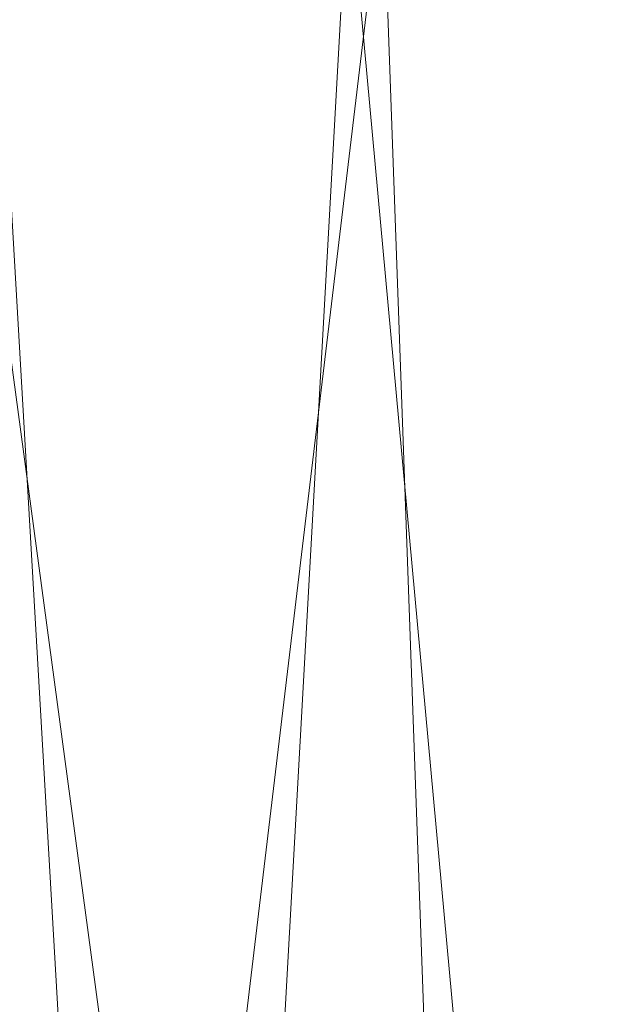
# Model space of a CAD drawing. Units: inches. Extents: x 0 to 204, y 0 to 264.
# Drawn here: x 91 to 93, y 163 to 166 of the extents above; entities that cross this region are included whole.
import ezdxf

# ---------------------------------------------------------------- set-up
doc = ezdxf.new("R2010")
doc.units = ezdxf.units.IN
doc.header["$MEASUREMENT"] = 0
doc.layers.get('0').update_dxf_attribs({"color": 10})

# ---------------------------------------------------------------- blocks, each defined once
blk = doc.blocks.new('ALFA-SLED6-3D')
at = {"lineweight": 18}
mesh = blk.add_polyface(dxfattribs=at)
corners = [(-9.69, -8.2876, -0.0082), (-9.6964, 7.6039, -0.435), (-6.7798, 7.6039, -0.435), (-3.8631, 7.6039, -0.435), (-0.9464, 7.6039, -0.435), (1.9702, 7.6039, -0.435), (4.8869, 7.6039, -0.435), (7.8036, 7.6039, -0.435), (7.797, -8.2876, -0.0082), (5.8598, -8.2867, -0.2047), (3.9183, -8.286, -0.3521), (1.9736, -8.2856, -0.4505), (0.0271, -8.2854, -0.4997), (-1.9201, -8.2854, -0.4997), (-3.8666, -8.2856, -0.4505), (-5.8112, -8.286, -0.3521), (-7.7528, -8.2867, -0.2047), (6.3452, 7.6039, -0.435), (7.8003, -0.3417, -0.2216), (6.6862, -8.2871, -0.1208), (6.2786, -0.6104, -0.2962), (4.8891, -8.2864, -0.2784), (4.4062, -0.3539, -0.3772), (3.4286, 7.6039, -0.435), (3.1489, -1.1659, -0.4139), (0.5119, 7.6039, -0.435), (1.2409, -0.3504, -0.4549), (0.0835, -0.0534, -0.4658), (-0.9465, -8.2854, -0.4997), (-1.4332, -0.3407, -0.4697), (-2.4048, 7.6039, -0.435), (-2.6929, -1.1603, -0.4631), (-1.6756, 7.6039, -0.435), (-5.3214, 7.6039, -0.435), (-4.5916, -0.3314, -0.4273), (-5.7487, -0.0548, -0.3969), (-6.782, -8.2864, -0.2784), (-7.2713, -0.3284, -0.3405), (-8.2381, 7.6039, -0.435), (-9.6932, -0.3417, -0.2216), (-7.5089, 7.6039, -0.435), (-8.4819, -1.3021, -0.2677), (-8.7214, -8.2871, -0.1064), (2.9459, -8.2858, -0.4013), (1.0004, -8.2855, -0.4751), (-2.8933, -8.2855, -0.4751), (-4.8389, -8.2858, -0.4013)]
mesh.append_faces([[corners[k] for k in face] for face in [(10, 22, 21), (30, 31, 3), (3, 34, 33), (38, 41, 1), (11, 24, 43), (14, 31, 45)]], dxfattribs={"vtx0": -1, "vtx1": -1})
mesh.append_faces([[corners[k] for k in face] for face in [(24, 11, 26), (23, 22, 24), (27, 25, 26), (24, 26, 5), (20, 22, 6), (44, 27, 26), (35, 33, 34), (19, 20, 18), (22, 10, 24), (18, 20, 17), (41, 42, 39), (29, 4, 27), (31, 34, 3), (14, 34, 31), (2, 35, 37), (21, 22, 20), (28, 29, 27), (29, 13, 31), (34, 46, 35), (30, 29, 31), (36, 37, 35), (37, 16, 41), (38, 37, 41)]], dxfattribs={"vtx0": -1, "vtx1": -1, "vtx2": -1})
mesh.append_faces([[corners[k] for k in face] for face in [(27, 44, 12), (20, 9, 21), (22, 23, 6), (26, 25, 5), (29, 28, 13), (24, 10, 43), (24, 5, 23), (27, 12, 28), (31, 13, 45), (35, 15, 36), (41, 39, 1), (41, 16, 42), (26, 11, 44), (34, 14, 46)]], dxfattribs={"vtx0": -1, "vtx2": -1})
mesh.append_faces([[corners[k] for k in face] for face in [(29, 30, 32, 4), (37, 38, 40, 2)]], dxfattribs={"vtx0": -1, "vtx3": -1})
mesh.append_faces([[corners[k] for k in face] for face in [(6, 17, 20), (36, 16, 37), (4, 25, 27), (19, 9, 20), (46, 15, 35), (2, 33, 35)]], dxfattribs={"vtx1": -1, "vtx2": -1})
mesh.append_faces([[corners[k] for k in face] for face in [(17, 7, 18), (18, 8, 19), (42, 0, 39)]], dxfattribs={"vtx2": -1})
mesh = blk.add_polyface(dxfattribs=at)
corners = [(-9.4464, 7.6017, 0.065), (-9.4473, -8.2897, 0.4676), (-7.5636, -8.2889, 0.2807), (-5.6759, -8.2882, 0.1404), (-3.7853, -8.2878, 0.0468), (-1.8929, -8.2876), (0, -8.2876), (1.8923, -8.2878, 0.0468), (3.7829, -8.2882, 0.1404), (5.6707, -8.2889, 0.2807), (7.5543, -8.2897, 0.4676), (7.5536, 7.6017, 0.065), (4.7202, 7.6017, 0.065), (1.8869, 7.6017, 0.065), (-0.9464, 7.6017, 0.065), (-3.7798, 7.6017, 0.065), (-6.6131, 7.6017, 0.065), (-8.0298, 7.6017, 0.065), (-9.4468, -0.3438, 0.2663), (-8.3362, -8.2892, 0.3573), (-7.955, -0.5761, 0.1941), (-6.6197, -8.2886, 0.2105), (-6.1501, -0.3616, 0.1183), (-5.1964, 7.6017, 0.065), (-4.8803, -1.1985, 0.0819), (-2.3631, 7.6017, 0.065), (-3.0713, -0.3569, 0.0443), (-1.9098, -0.0161, 0.0339), (-0.9465, -8.2876), (-0.4732, -0.343, 0.0303), (0.4702, 7.6017, 0.065), (0.7999, -1.1893, 0.0368), (-0.2381, 7.6017, 0.065), (3.3036, 7.6017, 0.065), (2.5946, -0.3294, 0.0706), (3.7558, -0.0167, 0.1004), (4.7268, -8.2886, 0.2105), (5.2024, -0.3248, 0.1532), (6.1369, 7.6017, 0.065), (7.554, -0.3438, 0.2663), (5.4286, 7.6017, 0.065), (6.3776, -1.4735, 0.2252), (-4.7306, -8.288, 0.0936), (-2.8391, -8.2877, 0.0234), (0.9462, -8.2877, 0.0234), (2.8376, -8.288, 0.0936), (6.6125, -8.2893, 0.3741)]
mesh.append_faces([[corners[k] for k in face] for face in [(6, 29, 28), (3, 22, 21), (13, 34, 33), (38, 41, 11), (4, 24, 42), (7, 31, 44)]], dxfattribs={"vtx0": -1, "vtx1": -1})
mesh.append_faces([[corners[k] for k in face] for face in [(24, 4, 26), (23, 22, 24), (27, 25, 26), (24, 26, 15), (20, 22, 16), (43, 27, 26), (35, 33, 34), (19, 20, 18), (22, 3, 24), (18, 20, 17), (41, 46, 39), (31, 34, 13), (7, 34, 31), (21, 22, 20), (12, 35, 37), (28, 29, 27), (27, 29, 14), (29, 6, 31), (34, 45, 35), (30, 29, 31), (36, 37, 35), (37, 9, 41), (38, 37, 41)]], dxfattribs={"vtx0": -1, "vtx1": -1, "vtx2": -1})
mesh.append_faces([[corners[k] for k in face] for face in [(27, 43, 5), (20, 2, 21), (24, 15, 23), (26, 25, 15), (24, 3, 42), (31, 13, 30), (27, 5, 28), (31, 6, 44), (35, 8, 36), (41, 39, 11), (26, 4, 43), (34, 7, 45), (41, 9, 46)]], dxfattribs={"vtx0": -1, "vtx2": -1})
mesh.append_faces([[corners[k] for k in face] for face in [(29, 30, 32, 14), (37, 38, 40, 12)]], dxfattribs={"vtx0": -1, "vtx3": -1})
mesh.append_faces([[corners[k] for k in face] for face in [(16, 17, 20), (23, 16, 22), (36, 9, 37), (14, 25, 27), (19, 2, 20), (45, 8, 35), (12, 33, 35)]], dxfattribs={"vtx1": -1, "vtx2": -1})
mesh.append_faces([[corners[k] for k in face] for face in [(17, 0, 18), (18, 1, 19), (46, 10, 39)]], dxfattribs={"vtx2": -1})

msp = doc.modelspace()

# ---------------------------------------------------------------- linework, layer by layer
at = {"lineweight": 18, "invisible_edges": 15}
for points in [[(92.49858, 166.31542, 33.65083), (92.08837, 166.26625, 33.67062), (91.87661, 166.20626, 33.74232)], [(91.87661, 166.20626, 33.74232), (92.23513, 166.21665, 33.72385), (92.49858, 166.31542, 33.65083)], [(92.31381, 166.29871, 33.59289), (92.50286, 166.28711, 33.52175), (91.92814, 166.21729, 33.60213)], [(92.08837, 166.26625, 33.67062), (92.31381, 166.29871, 33.59289), (91.92814, 166.21729, 33.60213)], [(92.22022, 166.17442, 33.54178), (91.92814, 166.21729, 33.60213), (92.50286, 166.28711, 33.52175)], [(92.98158, 166.29121, 33.66599), (92.5846, 166.19589, 33.67287), (93.13171, 166.26554, 33.61713)], [(91.62966, 166.18844, 33.67232), (91.66113, 166.19673, 33.72501), (92.08837, 166.26625, 33.67062)], [(91.92814, 166.21729, 33.60213), (91.62966, 166.18844, 33.67232), (92.08837, 166.26625, 33.67062)], [(92.08837, 166.26625, 33.67062), (91.66113, 166.19673, 33.72501), (91.87661, 166.20626, 33.74232)], [(92.5846, 166.19589, 33.67287), (92.92535, 166.19993, 33.57902), (93.13171, 166.26554, 33.61713)], [(92.63777, 166.1762, 33.53521), (92.96916, 166.24923, 33.48372), (93.22861, 166.24843, 33.4812)], [(92.92535, 166.19993, 33.57902), (92.63777, 166.1762, 33.53521), (93.22861, 166.24843, 33.4812)], [(92.92535, 166.19993, 33.57902), (93.29173, 166.2421, 33.52774), (93.13171, 166.26554, 33.61713)], [(93.29173, 166.2421, 33.52774), (92.92535, 166.19993, 33.57902), (93.22861, 166.24843, 33.4812)], [(91.37917, 166.09226, 33.65324), (91.62966, 166.18844, 33.67232), (91.92814, 166.21729, 33.60213)], [(91.67156, 166.06376, 33.62714), (91.37917, 166.09226, 33.65324), (91.92814, 166.21729, 33.60213)], [(92.5846, 166.19589, 33.67287), (92.23513, 166.21665, 33.72385), (91.96761, 166.10367, 33.74437)], [(91.46259, 166.136, 33.79673), (91.66113, 166.19673, 33.72501), (91.20472, 166.11464, 33.79143)], [(91.20472, 166.11464, 33.79143), (91.66113, 166.19673, 33.72501), (91.62966, 166.18844, 33.67232)], [(91.23614, 166.11456, 33.71701), (91.20472, 166.11464, 33.79143), (91.62966, 166.18844, 33.67232)], [(91.23614, 166.11456, 33.71701), (91.62966, 166.18844, 33.67232), (91.37917, 166.09226, 33.65324)], [(91.46259, 166.136, 33.79673), (91.68822, 166.10634, 33.80894), (91.87661, 166.20626, 33.74232)], [(91.66113, 166.19673, 33.72501), (91.46259, 166.136, 33.79673), (91.87661, 166.20626, 33.74232)], [(91.9576, 166.07384, 33.61563), (92.22022, 166.17442, 33.54178), (92.63777, 166.1762, 33.53521)], [(92.30622, 166.11362, 33.63986), (91.9576, 166.07384, 33.61563), (92.63777, 166.1762, 33.53521)], [(92.5846, 166.19589, 33.67287), (91.96761, 166.10367, 33.74437), (92.30622, 166.11362, 33.63986)], [(92.30622, 166.11362, 33.63986), (92.63777, 166.1762, 33.53521), (92.92535, 166.19993, 33.57902)], [(92.30622, 166.11362, 33.63986), (92.92535, 166.19993, 33.57902), (92.5846, 166.19589, 33.67287)], [(91.23614, 166.11456, 33.71701), (90.66037, 165.98122, 33.77586), (90.75718, 166.03137, 33.84408)], [(90.66037, 165.98122, 33.77586), (91.23614, 166.11456, 33.71701), (90.9834, 166.01646, 33.70938)], [(90.75718, 166.03137, 33.84408), (90.88984, 166.03027, 33.87821), (91.20472, 166.11464, 33.79143)], [(90.75718, 166.03137, 33.84408), (91.20472, 166.11464, 33.79143), (91.23614, 166.11456, 33.71701)], [(91.20472, 166.11464, 33.79143), (90.88984, 166.03027, 33.87821), (91.46259, 166.136, 33.79673)], [(90.88984, 166.03027, 33.87821), (91.14131, 165.99602, 33.89402), (91.46259, 166.136, 33.79673)], [(91.37917, 166.09226, 33.65324), (90.9834, 166.01646, 33.70938), (91.23614, 166.11456, 33.71701)], [(91.41483, 166.02574, 33.82486), (91.96761, 166.10367, 33.74437), (91.68813, 166.10632, 33.80895)], [(91.96761, 166.10367, 33.74437), (91.69102, 166.01679, 33.721), (92.30622, 166.11362, 33.63986)], [(92.30622, 166.11362, 33.63986), (91.69102, 166.01679, 33.721), (91.9576, 166.07384, 33.61563)], [(90.9834, 166.01646, 33.70938), (91.37917, 166.09226, 33.65324), (91.12289, 165.95309, 33.71249)], [(91.69102, 166.01679, 33.721), (91.96761, 166.10367, 33.74437), (91.35782, 165.97102, 33.79691)], [(91.41483, 166.02574, 33.82486), (91.35782, 165.97102, 33.79691), (91.96761, 166.10367, 33.74437)], [(91.40204, 165.9858, 33.68001), (91.9576, 166.07384, 33.61563), (91.69102, 166.01679, 33.721)], [(91.40204, 165.9858, 33.68001), (91.67161, 166.06377, 33.62713), (91.9576, 166.07384, 33.61563)], [(93.45686, 165.75189, 26.27658), (92.09204, 165.68174, 26.97377), (92.51646, 166.06913, 28.25545)], [(93.00932, 165.99578, 15.1606), (93.27875, 166.04133, 15.25), (93.70811, 166.06901, 15.16812)], [(93.00932, 165.99578, 15.1606), (93.70811, 166.06901, 15.16812), (93.37953, 165.99215, 15.08854)], [(91.14113, 165.99598, 33.89405), (90.99562, 165.92047, 33.86932), (91.41483, 166.02574, 33.82486)], [(90.99562, 165.92047, 33.86932), (91.35782, 165.97102, 33.79691), (91.41483, 166.02574, 33.82486)], [(91.05612, 165.90059, 33.77995), (91.40204, 165.9858, 33.68001), (91.69102, 166.01679, 33.721)], [(91.69102, 166.01679, 33.721), (91.35782, 165.97102, 33.79691), (91.05612, 165.90059, 33.77995)], [(92.90924, 165.37032, 26.17727), (94.43014, 165.64473, 26.50118), (93.67323, 166.02738, 28.26796)], [(91.40204, 165.9858, 33.68001), (91.05612, 165.90059, 33.77995), (90.97905, 165.91097, 33.73631)], [(91.123, 165.95312, 33.71247), (91.40204, 165.9858, 33.68001), (90.97905, 165.91097, 33.73631)], [(90.99562, 165.92047, 33.86932), (91.05612, 165.90059, 33.77995), (91.35782, 165.97102, 33.79691)], [(92.75581, 165.92591, 15.09122), (92.14243, 165.85647, 15.10338), (93.00932, 165.99578, 15.1606)], [(92.14243, 165.85647, 15.10338), (92.42628, 165.90876, 15.25), (93.00932, 165.99578, 15.1606)], [(92.75581, 165.92591, 15.09122), (93.00932, 165.99578, 15.1606), (93.37953, 165.99215, 15.08854)], [(92.75581, 165.92591, 15.09122), (93.37953, 165.99215, 15.08854), (93.16328, 165.79274, 15.01103)], [(92.09204, 165.68174, 26.97377), (91.05781, 165.45348, 27.0326), (91.68856, 165.89609, 28.30727)], [(92.3549, 165.82548, 15.0452), (92.14243, 165.85647, 15.10338), (92.75581, 165.92591, 15.09122)], [(92.3549, 165.82548, 15.0452), (92.75581, 165.92591, 15.09122), (93.16328, 165.79274, 15.01103)], [(92.86381, 165.8501, 14.96947), (93.40978, 165.9104, 14.96053), (92.95611, 165.84537, 14.91323)], [(93.40978, 165.9104, 14.96053), (92.86381, 165.8501, 14.96947), (93.16328, 165.79274, 15.01103)], [(93.40978, 165.9104, 14.96053), (93.36066, 165.86001, 14.89569), (92.95611, 165.84537, 14.91323)], [(92.15249, 165.85637, 28.31917), (91.02448, 164.91367, 25.83502), (92.90924, 165.37032, 26.17727)], [(91.74549, 165.75234, 15.05471), (91.14073, 165.73189, 15.15493), (92.14243, 165.85647, 15.10338)], [(92.14243, 165.85647, 15.10338), (91.14073, 165.73189, 15.15493), (91.57381, 165.77619, 15.25)], [(92.3549, 165.82548, 15.0452), (91.74549, 165.75234, 15.05471), (92.14243, 165.85647, 15.10338)], [(93.36066, 165.86001, 14.89569), (92.92557, 165.74324, 14.91161), (92.95611, 165.84537, 14.91323)], [(91.64336, 165.6058, 15.01103), (91.74549, 165.75234, 15.05471), (92.3549, 165.82548, 15.0452)], [(92.54916, 165.79427, 14.91084), (92.42626, 165.79671, 14.96743), (92.86381, 165.8501, 14.96947)], [(92.42626, 165.79671, 14.96743), (92.65664, 165.73043, 15.01103), (92.86381, 165.8501, 14.96947)], [(92.86381, 165.8501, 14.96947), (92.95611, 165.84537, 14.91323), (92.54916, 165.79427, 14.91084)], [(92.95611, 165.84537, 14.91323), (92.92557, 165.74324, 14.91161), (92.54916, 165.79427, 14.91084)], [(91.83947, 165.71572, 14.96502), (92.15, 165.66811, 15.01103), (92.42626, 165.79671, 14.96743)], [(92.42626, 165.79671, 14.96743), (92.1493, 165.74879, 14.91925), (91.83947, 165.71572, 14.96502)], [(92.42626, 165.79671, 14.96743), (92.54916, 165.79427, 14.91084), (92.1493, 165.74879, 14.91925)], [(92.54916, 165.79427, 14.91084), (92.29635, 165.72056, 14.89337), (92.1493, 165.74879, 14.91925)], [(92.50584, 165.68964, 14.91161), (92.29635, 165.72056, 14.89337), (92.54916, 165.79427, 14.91084)], [(91.74549, 165.75234, 15.05471), (91.64336, 165.6058, 15.01103), (91.13315, 165.66355, 15.06226)], [(91.14073, 165.73189, 15.15493), (91.74549, 165.75234, 15.05471), (91.13315, 165.66355, 15.06226)], [(92.29635, 165.72056, 14.89337), (91.70112, 165.67438, 14.90903), (92.1493, 165.74879, 14.91925)], [(91.83947, 165.71572, 14.96502), (92.1493, 165.74879, 14.91925), (91.70112, 165.67438, 14.90903)], [(92.09204, 165.68174, 26.97377), (93.45686, 165.75189, 26.27658), (92.18148, 165.34656, 25.52124)], [(92.18148, 165.34656, 25.52124), (93.45686, 165.75189, 26.27658), (93.34076, 165.41826, 24.87873)], [(91.38381, 165.6436, 14.97241), (91.83947, 165.71572, 14.96502), (91.70112, 165.67438, 14.90903)], [(91.83947, 165.71572, 14.96502), (91.38381, 165.6436, 14.97241), (91.64336, 165.6058, 15.01103)], [(91.70112, 165.67438, 14.90903), (92.29635, 165.72056, 14.89337), (92.0861, 165.63603, 14.91161)], [(91.16214, 165.08161, 25.41237), (91.05781, 165.45348, 27.0326), (92.09204, 165.68174, 26.97377)], [(91.16214, 165.08161, 25.41237), (92.09204, 165.68174, 26.97377), (92.18148, 165.34656, 25.52124)], [(91.38381, 165.6436, 14.97241), (90.87174, 165.55868, 14.96093), (91.13672, 165.54349, 15.01103)], [(90.87174, 165.55868, 14.96093), (91.38381, 165.6436, 14.97241), (91.24847, 165.60966, 14.9166)], [(91.38381, 165.6436, 14.97241), (91.70112, 165.67438, 14.90903), (91.24847, 165.60966, 14.9166)], [(91.70112, 165.67438, 14.90903), (91.24989, 165.50758, 14.91161), (91.24847, 165.60966, 14.9166)], [(93.66867, 164.96407, 24.0237), (94.43014, 165.64473, 26.50118), (92.90924, 165.37032, 26.17727)], [(90.87174, 165.55868, 14.96093), (91.24847, 165.60966, 14.9166), (90.82852, 165.52729, 14.90696)], [(91.24989, 165.50758, 14.91161), (90.82852, 165.52729, 14.90696), (91.24847, 165.60966, 14.9166)], [(91.16214, 165.08161, 25.41237), (90.23252, 165.04318, 26.11686), (91.05781, 165.45348, 27.0326)], [(92.17134, 164.94899, 23.61136), (92.18148, 165.34656, 25.52124), (93.34076, 165.41826, 24.87873)], [(92.17134, 164.94899, 23.61136), (93.34076, 165.41826, 24.87873), (93.38356, 165.14723, 23.45702)], [(91.02448, 164.91367, 25.83502), (92.27039, 164.85566, 24.51211), (92.90924, 165.37032, 26.17727)], [(92.90924, 165.37032, 26.17727), (92.27039, 164.85566, 24.51211), (93.66867, 164.96407, 24.0237)], [(92.18148, 165.34656, 25.52124), (91.2977, 164.76298, 23.72903), (91.16214, 165.08161, 25.41237)], [(91.2977, 164.76298, 23.72903), (92.18148, 165.34656, 25.52124), (92.17134, 164.94899, 23.61136)], [(93.01379, 165.25154, 17.8442), (92.92873, 165.23198, 17.92356), (93.52131, 165.31861, 17.89617)], [(93.57039, 165.2946, 17.9459), (93.52131, 165.31861, 17.89617), (92.92873, 165.23198, 17.92356)], [(93.02797, 165.14838, 17.96829), (93.57039, 165.2946, 17.9459), (92.92873, 165.23198, 17.92356)], [(93.59556, 165.30528, 17.81278), (93.39757, 165.17966, 17.78294), (92.96068, 165.20363, 17.79504)], [(92.96068, 165.20363, 17.79504), (93.01379, 165.25154, 17.8442), (93.59556, 165.30528, 17.81278)], [(93.01379, 165.25154, 17.8442), (93.52131, 165.31861, 17.89617), (93.59556, 165.30528, 17.81278)], [(92.51381, 165.15112, 17.80417), (92.43562, 165.17213, 17.8808), (93.01379, 165.25154, 17.8442)], [(92.43562, 165.17213, 17.8808), (92.92873, 165.23198, 17.92356), (93.01379, 165.25154, 17.8442)], [(93.01379, 165.25154, 17.8442), (92.96068, 165.20363, 17.79504), (92.51381, 165.15112, 17.80417)], [(92.48449, 165.15324, 17.94079), (92.92873, 165.23198, 17.92356), (92.43562, 165.17213, 17.8808)], [(92.48449, 165.15324, 17.94079), (92.66187, 165.08856, 17.96837), (92.92873, 165.23198, 17.92356)], [(92.99001, 165.1596, 24.14201), (93.00458, 165.24436, 24.13653), (92.58316, 165.11901, 24.15265)], [(93.40983, 165.23353, 24.15298), (93.00458, 165.24436, 24.13653), (92.99001, 165.1596, 24.14201)], [(93.41485, 165.18473, 24.09449), (93.40983, 165.23353, 24.15298), (92.99001, 165.1596, 24.14201)], [(92.66619, 165.06016, 17.78309), (92.51381, 165.15112, 17.80417), (92.96068, 165.20363, 17.79504)], [(92.93978, 165.13405, 24.08895), (93.41485, 165.18473, 24.09449), (92.99001, 165.1596, 24.14201)], [(93.41485, 165.18473, 24.09449), (92.93978, 165.13405, 24.08895), (93.11582, 165.13222, 24.04689)], [(93.39753, 165.17965, 17.78294), (93.63276, 165.17382, 17.80823), (93.22295, 165.11297, 17.82128)], [(91.84524, 165.06895, 17.84938), (91.91263, 165.06871, 17.92788), (92.43562, 165.17213, 17.8808)], [(92.43562, 165.17213, 17.8808), (92.51381, 165.15112, 17.80417), (91.84524, 165.06895, 17.84938)], [(92.51381, 165.15112, 17.80417), (91.88695, 165.02874, 17.79243), (91.84524, 165.06895, 17.84938)], [(92.3005, 165.00041, 17.78316), (91.88695, 165.02874, 17.79243), (92.51381, 165.15112, 17.80417)], [(92.48449, 165.15324, 17.94079), (92.43562, 165.17213, 17.8808), (91.91263, 165.06871, 17.92788)], [(92.48449, 165.15324, 17.94079), (91.91263, 165.06871, 17.92788), (92.29578, 165.02874, 17.96844)], [(92.17134, 164.94899, 23.61136), (93.38356, 165.14723, 23.45702), (92.73045, 164.77484, 21.88622)], [(92.52619, 165.08358, 24.10521), (92.93978, 165.13405, 24.08895), (92.99001, 165.1596, 24.14201)], [(92.58316, 165.11901, 24.15265), (92.52619, 165.08358, 24.10521), (92.99001, 165.1596, 24.14201)], [(93.38356, 165.14723, 23.45702), (93.97353, 164.84351, 20.89313), (92.73045, 164.77484, 21.88622)], [(92.99095, 165.0658, 17.88991), (93.40031, 165.15445, 17.94967), (92.85673, 165.0855, 17.95179)], [(92.85673, 165.0855, 17.95179), (93.40031, 165.15445, 17.94967), (93.02804, 165.14839, 17.96829)], [(93.42981, 165.12413, 17.89797), (93.40031, 165.15445, 17.94967), (92.99095, 165.0658, 17.88991)], [(93.77189, 165.16225, 17.85822), (93.22295, 165.11297, 17.82128), (93.63276, 165.17382, 17.80823)], [(93.77189, 165.16225, 17.85822), (93.42981, 165.12413, 17.89797), (93.22295, 165.11297, 17.82128)], [(92.17763, 165.05811, 24.15191), (92.18269, 165.14151, 24.14588), (91.90692, 165.06077, 24.17126)], [(92.17763, 165.05811, 24.15191), (92.58316, 165.11901, 24.15265), (92.18269, 165.14151, 24.14588)], [(92.58316, 165.11901, 24.15265), (92.17763, 165.05811, 24.15191), (92.52619, 165.08358, 24.10521)], [(92.66602, 165.08297, 24.05137), (92.93978, 165.13405, 24.08895), (92.52619, 165.08358, 24.10521)], [(93.22295, 165.11297, 17.82128), (92.66871, 165.04343, 17.81215), (93.03181, 165.1199, 17.78301)], [(92.99095, 165.0658, 17.88991), (92.66871, 165.04343, 17.81215), (93.22295, 165.11297, 17.82128)], [(93.44024, 165.08031, 23.96141), (93.11582, 165.13222, 24.04689), (92.84382, 165.06215, 24.00787)], [(92.99095, 165.0658, 17.88991), (93.22295, 165.11297, 17.82128), (93.42981, 165.12413, 17.89797)], [(90.43229, 164.53635, 23.8228), (91.16214, 165.08161, 25.41237), (91.2977, 164.76298, 23.72903)], [(92.52619, 165.08358, 24.10521), (92.17763, 165.05811, 24.15191), (92.04452, 165.01866, 24.10131)], [(92.21622, 165.03371, 24.05585), (92.52619, 165.08358, 24.10521), (92.04452, 165.01866, 24.10131)], [(92.99095, 165.0658, 17.88991), (92.85673, 165.0855, 17.95179), (92.40562, 164.98992, 17.92128)], [(92.40562, 164.98992, 17.92128), (92.85673, 165.0855, 17.95179), (92.45566, 165.04076, 17.96061)], [(92.45566, 165.04076, 17.96061), (92.85673, 165.0855, 17.95179), (92.66198, 165.08858, 17.96837)], [(92.84382, 165.06215, 24.00787), (92.86328, 165.00297, 23.94925), (93.44024, 165.08031, 23.96141)], [(93.28999, 165.02205, 23.89634), (93.44024, 165.08031, 23.96141), (92.86328, 165.00297, 23.94925)], [(93.28999, 165.02205, 23.89634), (93.91678, 165.08952, 23.90746), (93.44024, 165.08031, 23.96141)], [(93.28999, 165.02205, 23.89634), (94.05921, 165.03725, 23.81557), (93.91678, 165.08952, 23.90746)], [(91.90692, 165.06077, 24.17126), (91.36337, 165.01818, 24.15709), (91.37002, 164.93649, 24.16318)], [(91.36767, 164.94929, 17.94684), (91.91263, 165.06871, 17.92788), (91.38212, 164.9826, 17.89796)], [(91.36767, 164.94929, 17.94684), (91.56358, 164.9091, 17.96859), (91.91263, 165.06871, 17.92788)], [(91.90692, 165.06077, 24.17126), (91.37002, 164.93649, 24.16318), (91.77423, 164.99266, 24.14979)], [(91.91263, 165.06871, 17.92788), (91.84524, 165.06895, 17.84938), (91.38212, 164.9826, 17.89796)], [(91.38212, 164.9826, 17.89796), (91.84524, 165.06895, 17.84938), (91.38723, 164.95683, 17.80806)], [(91.38723, 164.95683, 17.80806), (91.84524, 165.06895, 17.84938), (91.88695, 165.02874, 17.79243)], [(92.21622, 165.03371, 24.05585), (91.76416, 164.92638, 24.02722), (92.84382, 165.06215, 24.00787)], [(91.76416, 164.92638, 24.02722), (92.27832, 164.9412, 23.97119), (92.84382, 165.06215, 24.00787)], [(91.90692, 165.06077, 24.17126), (91.77423, 164.99266, 24.14979), (92.17763, 165.05811, 24.15191)], [(91.77423, 164.99266, 24.14979), (92.04452, 165.01866, 24.10131), (92.17763, 165.05811, 24.15191)], [(92.45566, 165.04076, 17.96061), (92.29592, 165.02877, 17.96844), (92.09031, 164.96242, 17.94978)], [(92.45566, 165.04076, 17.96061), (92.09031, 164.96242, 17.94978), (92.40562, 164.98992, 17.92128)], [(92.55383, 165.00165, 17.86532), (92.15434, 164.9428, 17.84214), (92.66871, 165.04343, 17.81215)], [(92.15434, 164.9428, 17.84214), (92.19421, 164.97925, 17.80218), (92.66871, 165.04343, 17.81215)], [(92.30036, 165.00038, 17.78316), (92.66871, 165.04343, 17.81215), (92.19421, 164.97925, 17.80218)], [(92.86328, 165.00297, 23.94925), (92.84382, 165.06215, 24.00787), (92.27832, 164.9412, 23.97119)], [(92.55383, 165.00165, 17.86532), (92.99095, 165.0658, 17.88991), (92.40562, 164.98992, 17.92128)], [(92.55383, 165.00165, 17.86532), (92.66871, 165.04343, 17.81215), (92.99095, 165.0658, 17.88991)], [(91.56905, 164.88089, 17.78331), (91.38723, 164.95683, 17.80806), (91.88695, 165.02874, 17.79243)], [(91.55052, 164.94453, 24.10737), (91.76642, 164.98446, 24.06032), (92.04452, 165.01866, 24.10131)], [(92.04452, 165.01866, 24.10131), (91.77423, 164.99266, 24.14979), (91.55052, 164.94453, 24.10737)], [(92.40562, 164.98992, 17.92128), (92.15434, 164.9428, 17.84214), (92.55383, 165.00165, 17.86532)], [(92.28894, 164.84554, 23.833), (92.86328, 165.00297, 23.94925), (92.27832, 164.9412, 23.97119)], [(92.86328, 165.00297, 23.94925), (93.17407, 164.9414, 23.82429), (93.28999, 165.02205, 23.89634)], [(91.38723, 164.95683, 17.80806), (90.81576, 164.85903, 17.83828), (91.38212, 164.9826, 17.89796)], [(91.38212, 164.9826, 17.89796), (90.81806, 164.84929, 17.93143), (91.36767, 164.94929, 17.94684)], [(91.37002, 164.93649, 24.16318), (91.55052, 164.94453, 24.10737), (91.77423, 164.99266, 24.14979)], [(91.72496, 164.9173, 17.96153), (92.09031, 164.96242, 17.94978), (91.92982, 164.96895, 17.96851)], [(91.7788, 164.88418, 17.92443), (91.82498, 164.87877, 17.87142), (92.40562, 164.98992, 17.92128)], [(92.09031, 164.96242, 17.94978), (91.7788, 164.88418, 17.92443), (92.40562, 164.98992, 17.92128)], [(92.40562, 164.98992, 17.92128), (91.82498, 164.87877, 17.87142), (92.15434, 164.9428, 17.84214)], [(91.84082, 164.91498, 17.80442), (91.93464, 164.94062, 17.78323), (92.19421, 164.97925, 17.80218)], [(92.15434, 164.9428, 17.84214), (91.84082, 164.91498, 17.80442), (92.19421, 164.97925, 17.80218)], [(91.19748, 164.84928, 17.96866), (91.36767, 164.94929, 17.94684), (90.82179, 164.83279, 17.94905)], [(90.82704, 164.80846, 17.78876), (91.38723, 164.95683, 17.80806), (91.20333, 164.82113, 17.78338)], [(90.96611, 164.86733, 24.16893), (91.37002, 164.93649, 24.16318), (90.95372, 164.95652, 24.1627)], [(91.37002, 164.93649, 24.16318), (90.96611, 164.86733, 24.16893), (91.099, 164.86974, 24.11818)], [(91.31662, 164.93521, 24.0648), (91.02572, 164.81355, 24.04252), (91.76416, 164.92638, 24.02722)], [(91.55052, 164.94453, 24.10737), (91.099, 164.86974, 24.11818), (91.31662, 164.93521, 24.0648)], [(91.099, 164.86974, 24.11818), (91.55052, 164.94453, 24.10737), (91.37002, 164.93649, 24.16318)], [(91.50517, 164.57298, 22.35597), (91.2977, 164.76298, 23.72903), (92.17134, 164.94899, 23.61136)], [(92.73045, 164.77484, 21.88622), (91.50517, 164.57298, 22.35597), (92.17134, 164.94899, 23.61136)], [(92.27832, 164.9412, 23.97119), (91.76416, 164.92638, 24.02722), (91.57436, 164.82425, 23.96353)], [(91.57436, 164.82425, 23.96353), (92.28894, 164.84554, 23.833), (92.27832, 164.9412, 23.97119)], [(91.72496, 164.9173, 17.96153), (91.7788, 164.88418, 17.92443), (92.09031, 164.96242, 17.94978)], [(92.15434, 164.9428, 17.84214), (91.82498, 164.87877, 17.87142), (91.84082, 164.91498, 17.80442)], [(92.74006, 164.62546, 23.02289), (93.66867, 164.96407, 24.0237), (92.27039, 164.85566, 24.51211)], [(93.57413, 164.4617, 21.38234), (93.66867, 164.96407, 24.0237), (92.74006, 164.62546, 23.02289)], [(91.02448, 164.91367, 25.83502), (90.83987, 164.48975, 24.24916), (92.27039, 164.85566, 24.51211)], [(91.57436, 164.82425, 23.96353), (91.76416, 164.92638, 24.02722), (91.02572, 164.81355, 24.04252)], [(91.72496, 164.9173, 17.96153), (91.32781, 164.83316, 17.9581), (91.7788, 164.88418, 17.92443)], [(91.56372, 164.90913, 17.96859), (91.32781, 164.83316, 17.9581), (91.72496, 164.9173, 17.96153)], [(91.39144, 164.82915, 17.80504), (91.56891, 164.88086, 17.78331), (91.84082, 164.91498, 17.80442)], [(91.39144, 164.82915, 17.80504), (91.84082, 164.91498, 17.80442), (91.4551, 164.81151, 17.85366)], [(91.84082, 164.91498, 17.80442), (91.82498, 164.87877, 17.87142), (91.4551, 164.81151, 17.85366)], [(91.7788, 164.88418, 17.92443), (91.32781, 164.83316, 17.9581), (91.35553, 164.79686, 17.91297)], [(91.82498, 164.87877, 17.87142), (91.7788, 164.88418, 17.92443), (91.35553, 164.79686, 17.91297)], [(91.4551, 164.81151, 17.85366), (91.82498, 164.87877, 17.87142), (91.35553, 164.79686, 17.91297)], [(92.27039, 164.85566, 24.51211), (90.83987, 164.48975, 24.24916), (91.54382, 164.37321, 22.89923)], [(90.84209, 164.74241, 17.96343), (91.32781, 164.83316, 17.9581), (91.19763, 164.84931, 17.96866)], [(91.20319, 164.8211, 17.78338), (91.39144, 164.82915, 17.80504), (90.84734, 164.71808, 17.80314)], [(90.85061, 164.70427, 17.93483), (91.35553, 164.79686, 17.91297), (91.32781, 164.83316, 17.9581)], [(91.39144, 164.82915, 17.80504), (91.4551, 164.81151, 17.85366), (90.85365, 164.69022, 17.84224)], [(91.57436, 164.82425, 23.96353), (91.02572, 164.81355, 24.04252), (90.87046, 164.71985, 23.9921)], [(90.87046, 164.71985, 23.9921), (91.4038, 164.74969, 23.84172), (91.57436, 164.82425, 23.96353)], [(92.74006, 164.62546, 23.02289), (92.27039, 164.85566, 24.51211), (91.54382, 164.37321, 22.89923)], [(93.97353, 164.84351, 20.89313), (92.86741, 164.54131, 19.835), (92.73045, 164.77484, 21.88622)], [(92.86741, 164.54131, 19.835), (93.97353, 164.84351, 20.89313), (93.79422, 164.57056, 18.37258)], [(90.85494, 164.68457, 17.86604), (91.4551, 164.81151, 17.85366), (91.35553, 164.79686, 17.91297)], [(91.50517, 164.57298, 22.35597), (90.43229, 164.53635, 23.8228), (91.2977, 164.76298, 23.72903)], [(91.75822, 164.39894, 20.71686), (91.50517, 164.57298, 22.35597), (92.73045, 164.77484, 21.88622)], [(92.86741, 164.54131, 19.835), (91.75822, 164.39894, 20.71686), (92.73045, 164.77484, 21.88622)], [(92.25087, 164.25088, 21.38594), (92.74006, 164.62546, 23.02289), (91.54382, 164.37321, 22.89923)], [(93.57413, 164.4617, 21.38234), (92.74006, 164.62546, 23.02289), (92.25087, 164.25088, 21.38594)], [(91.50517, 164.57298, 22.35597), (91.75822, 164.39894, 20.71686), (90.63205, 164.25096, 21.49666)], [(91.96142, 164.27013, 19.0995), (91.75822, 164.39894, 20.71686), (92.86741, 164.54131, 19.835)], [(92.86741, 164.54131, 19.835), (92.40057, 164.2577, 17.60394), (91.96142, 164.27013, 19.0995)], [(92.86741, 164.54131, 19.835), (93.79422, 164.57056, 18.37258), (92.40057, 164.2577, 17.60394)], [(93.79422, 164.57056, 18.37258), (93.44914, 164.41108, 16.39521), (92.40057, 164.2577, 17.60394)], [(90.83987, 164.48975, 24.24916), (90.31914, 164.05645, 22.80773), (91.54382, 164.37321, 22.89923)], [(92.5935, 164.38669, 14.8966), (92.99319, 164.49268, 14.91161), (93.00276, 164.41163, 14.91296)], [(93.00276, 164.41163, 14.91296), (92.99319, 164.49268, 14.91161), (93.40835, 164.48482, 14.89577)], [(93.41469, 164.44166, 14.94204), (93.00276, 164.41163, 14.91296), (93.40835, 164.48482, 14.89577)], [(93.13603, 164.33723, 15.07534), (94.00681, 164.49075, 15.01103), (94.01276, 164.41252, 15.08821)], [(92.99567, 164.16814, 19.90523), (93.57413, 164.4617, 21.38234), (92.25087, 164.25088, 21.38594)], [(92.99567, 164.16814, 19.90523), (93.91696, 164.16341, 18.74657), (93.57413, 164.4617, 21.38234)], [(93.41469, 164.44166, 14.94204), (93.04319, 164.4001, 14.96619), (93.00276, 164.41163, 14.91296)], [(93.41469, 164.44166, 14.94204), (93.55572, 164.43929, 15.01103), (93.04319, 164.4001, 14.96619)], [(90.83181, 163.96558, 19.17052), (91.75822, 164.39894, 20.71686), (91.96142, 164.27013, 19.0995)], [(91.98244, 164.0817, 15.98022), (93.44914, 164.41108, 16.39521), (92.58888, 164.1547, 14.49502)], [(93.44914, 164.41108, 16.39521), (91.98244, 164.0817, 15.98022), (92.40057, 164.2577, 17.60394)], [(92.5935, 164.38669, 14.8966), (93.00276, 164.41163, 14.91296), (92.59867, 164.34581, 14.9432)], [(92.59867, 164.34581, 14.9432), (93.00276, 164.41163, 14.91296), (93.04319, 164.4001, 14.96619)], [(93.04319, 164.4001, 14.96619), (92.65354, 164.33638, 15.01103), (92.59867, 164.34581, 14.9432)], [(93.13603, 164.33723, 15.07534), (94.01276, 164.41252, 15.08821), (93.59931, 164.32972, 15.16512)], [(91.54382, 164.37321, 22.89923), (90.31914, 164.05645, 22.80773), (90.85469, 163.92746, 21.27564)], [(92.25087, 164.25088, 21.38594), (91.54382, 164.37321, 22.89923), (90.85469, 163.92746, 21.27564)], [(91.76563, 164.27044, 14.8958), (92.16916, 164.38526, 14.91161), (92.19136, 164.30602, 14.91293)], [(92.19136, 164.30602, 14.91293), (92.16916, 164.38526, 14.91161), (92.5935, 164.38669, 14.8966)], [(92.59867, 164.34581, 14.9432), (92.19136, 164.30602, 14.91293), (92.5935, 164.38669, 14.8966)], [(93.10463, 164.38783, 15.01103), (93.13603, 164.33723, 15.07534), (92.30025, 164.26579, 15.04618)], [(92.22597, 164.2946, 14.96596), (92.19136, 164.30602, 14.91293), (92.59867, 164.34581, 14.9432)], [(92.65354, 164.33638, 15.01103), (92.22597, 164.2946, 14.96596), (92.59867, 164.34581, 14.9432)], [(92.25621, 164.20192, 15.10254), (93.13603, 164.33723, 15.07534), (92.86106, 164.25167, 15.15604)], [(93.13603, 164.33723, 15.07534), (92.25621, 164.20192, 15.10254), (92.30025, 164.26579, 15.04618)], [(93.59931, 164.32972, 15.16512), (92.86106, 164.25167, 15.15604), (93.13603, 164.33723, 15.07534)], [(92.86106, 164.25167, 15.15604), (93.59931, 164.32972, 15.16512), (93.16184, 164.218, 15.25)], [(92.22597, 164.2946, 14.96596), (91.75137, 164.23346, 15.01103), (91.778, 164.22832, 14.94229)], [(91.76563, 164.27044, 14.8958), (92.19136, 164.30602, 14.91293), (91.778, 164.22832, 14.94229)], [(92.22597, 164.2946, 14.96596), (91.778, 164.22832, 14.94229), (92.19136, 164.30602, 14.91293)], [(90.94866, 164.12943, 14.89642), (91.34791, 164.25647, 14.91161), (91.36164, 164.17622, 14.91275)], [(91.03158, 163.90314, 16.83356), (91.96142, 164.27013, 19.0995), (92.40057, 164.2577, 17.60394)], [(91.03158, 163.90314, 16.83356), (92.40057, 164.2577, 17.60394), (91.98244, 164.0817, 15.98022)], [(91.76563, 164.27044, 14.8958), (91.36164, 164.17622, 14.91275), (91.34791, 164.25647, 14.91161)], [(91.36164, 164.17622, 14.91275), (91.76563, 164.27044, 14.8958), (91.778, 164.22832, 14.94229)], [(92.20245, 164.28492, 15.01103), (92.30025, 164.26579, 15.04618), (91.73216, 164.17611, 15.04975)], [(92.30025, 164.26579, 15.04618), (92.25621, 164.20192, 15.10254), (91.73216, 164.17611, 15.04975)], [(91.76523, 163.90777, 19.64294), (92.25087, 164.25088, 21.38594), (90.85469, 163.92746, 21.27564)], [(91.778, 164.22832, 14.94229), (91.4042, 164.16694, 14.96658), (91.36164, 164.17622, 14.91275)], [(91.75137, 164.23346, 15.01103), (91.4042, 164.16694, 14.96658), (91.778, 164.22832, 14.94229)], [(91.76523, 163.90777, 19.64294), (92.99567, 164.16814, 19.90523), (92.25087, 164.25088, 21.38594)], [(92.86106, 164.25167, 15.15604), (92.27386, 164.11777, 15.25), (92.25621, 164.20192, 15.10254)], [(91.30028, 164.182, 15.01103), (90.95968, 164.08896, 14.94346), (91.4042, 164.16694, 14.96658)], [(90.99952, 164.05945, 15.04401), (91.30028, 164.182, 15.01103), (91.73216, 164.17611, 15.04975)], [(92.25621, 164.20192, 15.10254), (92.27386, 164.11777, 15.25), (91.55131, 164.07982, 15.12394)], [(91.73216, 164.17611, 15.04975), (92.25621, 164.20192, 15.10254), (91.55131, 164.07982, 15.12394)], [(90.94866, 164.12943, 14.89642), (91.36164, 164.17622, 14.91275), (90.95968, 164.08896, 14.94346)], [(90.95968, 164.08896, 14.94346), (91.36164, 164.17622, 14.91275), (91.4042, 164.16694, 14.96658)], [(90.99952, 164.05945, 15.04401), (91.73216, 164.17611, 15.04975), (91.55131, 164.07982, 15.12394)], [(91.76523, 163.90777, 19.64294), (92.65927, 163.92415, 18.18549), (92.99567, 164.16814, 19.90523)], [(93.91696, 164.16341, 18.74657), (92.99567, 164.16814, 19.90523), (92.65927, 163.92415, 18.18549)], [(93.91696, 164.16341, 18.74657), (92.65927, 163.92415, 18.18549), (93.41082, 163.92024, 16.51477)], [(90.84372, 163.96911, 15.1029), (90.99952, 164.05945, 15.04401), (91.55131, 164.07982, 15.12394)], [(91.38588, 164.01754, 15.25), (90.84372, 163.96911, 15.1029), (91.55131, 164.07982, 15.12394)], [(91.0996, 164.02484, 15.32068), (91.15977, 163.86307, 15.33387), (91.18992, 163.97275, 14.49594)], [(90.57062, 163.64677, 19.83891), (91.76523, 163.90777, 19.64294), (90.85469, 163.92746, 21.27564)], [(91.76523, 163.90777, 19.64294), (90.57062, 163.64677, 19.83891), (90.79239, 163.53591, 18.35907)], [(92.65927, 163.92415, 18.18549), (90.79239, 163.53591, 18.35907), (91.70861, 163.63817, 16.95649)], [(91.76523, 163.90777, 19.64294), (90.79239, 163.53591, 18.35907), (92.65927, 163.92415, 18.18549)], [(93.41082, 163.92024, 16.51477), (92.65927, 163.92415, 18.18549), (91.70861, 163.63817, 16.95649)], [(91.70861, 163.63817, 16.95649), (92.52712, 163.70014, 14.49731), (93.41082, 163.92024, 16.51477)], [(89.69508, 163.1499, 16.86979), (91.70861, 163.63817, 16.95649), (90.79239, 163.53591, 18.35907)], [(90.91131, 163.29277, 14.49936), (91.70861, 163.63817, 16.95649), (89.69508, 163.1499, 16.86979)]]:
    msp.add_3dface(points, dxfattribs=at)

# ---------------------------------------------------------------- block references
msp.add_blockref('ALFA-SLED6-3D', (97.67147, 159.1427, 24.53588))

doc.saveas('drawing.dxf')
